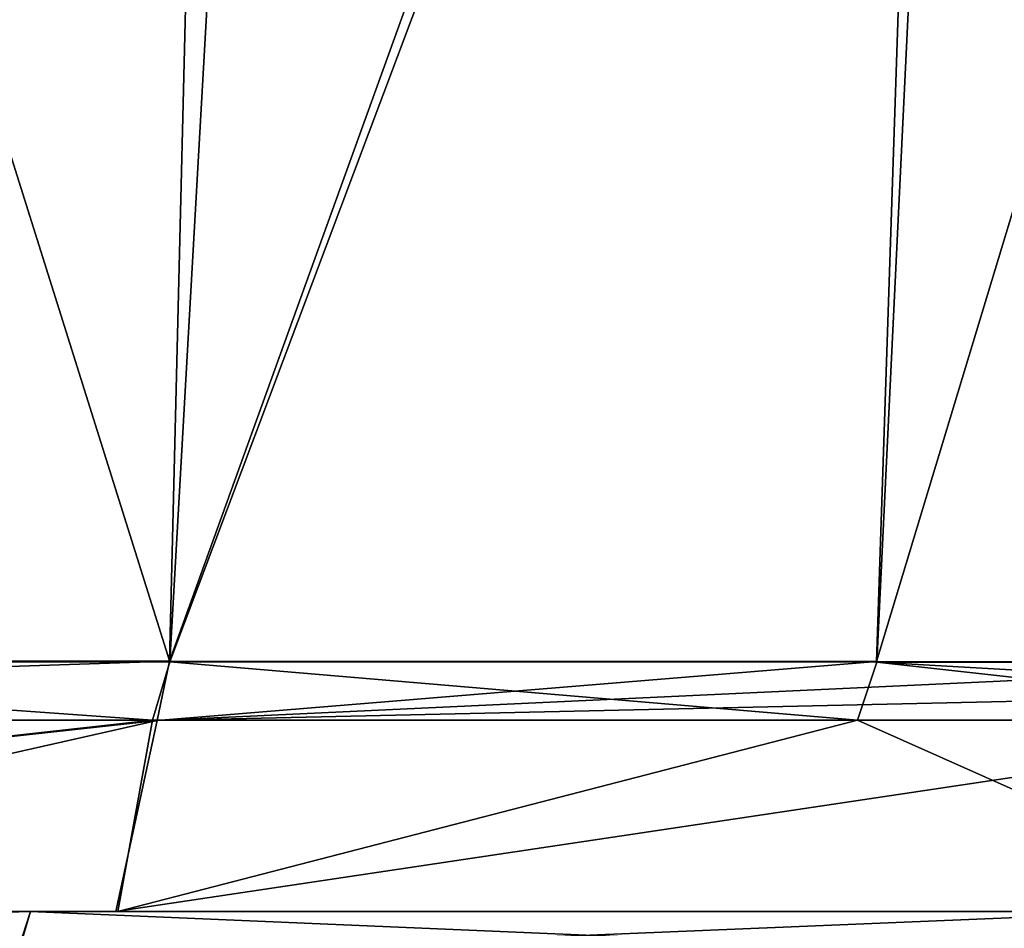
# Model space of a CAD drawing. Units: millimetres. Extents: x -42 to 246, y -84 to 24.
# Drawn here: x 23 to 32, y 0 to 8 of the extents above; entities that cross this region are included whole.
import ezdxf

# ---------------------------------------------------------------- set-up
doc = ezdxf.new("R2010")
doc.units = ezdxf.units.MM
doc.header["$LTSCALE"] = 41.718519
for name, color, linetype in [('1', 7, 'CONTINUOUS'), ('2', 7, 'CONTINUOUS'), ('3', 7, 'CONTINUOUS'), ('4', 7, 'CONTINUOUS'), ('47', 7, 'CONTINUOUS'), ('48', 7, 'CONTINUOUS'), ('5', 7, 'CONTINUOUS'), ('6', 7, 'CONTINUOUS'), ('7', 7, 'CONTINUOUS')]:
    doc.layers.add(name, color=color, linetype=linetype)

msp = doc.modelspace()

# ---------------------------------------------------------------- linework, layer by layer
at = {"layer": '1', "linetype": 'Continuous'}
for points in [[(24.1849, 0, 30.3393), (8.6776, 0, 37.817), (8.3415, 0, 36.5594), (24.1849, 0, 30.3393)], [(23.3827, 0, 29.3163), (24.1849, 0, 30.3393), (8.3415, 0, 36.5594), (23.3827, 0, 29.3163)], [(16.768, 0, -34.9891), (24.1677, 0, -30.3528), (8.3415, 0, -36.5594), (16.768, 0, -34.9891)], [(8.3415, 0, -36.5594), (24.1677, 0, -30.3528), (23.3827, 0, -29.3163), (8.3415, 0, -36.5594)], [(34.9298, 0, 16.8899), (24.1849, 0, 30.3393), (23.3827, 0, 29.3163), (34.9298, 0, 16.8899)], [(33.7847, 0, 16.2711), (34.9298, 0, 16.8899), (23.3827, 0, 29.3163), (33.7847, 0, 16.2711)], [(24.1677, 0, -30.3528), (34.9543, 0, -16.8394), (23.3827, 0, -29.3163), (24.1677, 0, -30.3528)], [(23.3827, 0, -29.3163), (34.9543, 0, -16.8394), (33.7847, 0, -16.2711), (23.3827, 0, -29.3163)]]:
    msp.add_3dface(points, dxfattribs=at)
at = {"layer": '2', "linetype": 'Continuous'}
for points in [[(8.3542, 1.7576, 39.4432), (8.6776, 0, 37.817), (24.5034, 1.7565, 32.0168), (8.3542, 1.7576, 39.4432)], [(8.6776, 0, 37.817), (24.1849, 0, 30.3393), (24.5034, 1.7565, 32.0168), (8.6776, 0, 37.817)], [(24.1849, 0, 30.3393), (34.9298, 0, 16.8899), (30.9818, 1.7575, 25.8009), (24.1849, 0, 30.3393)], [(24.5034, 1.7565, 32.0168), (24.1849, 0, 30.3393), (30.9818, 1.7575, 25.8009), (24.5034, 1.7565, 32.0168)], [(30.9818, 1.7575, 25.8009), (34.9298, 0, 16.8899), (35.9215, 1.7596, 18.3121), (30.9818, 1.7575, 25.8009)]]:
    msp.add_3dface(points, dxfattribs=at)
at = {"layer": '3', "linetype": 'Continuous'}
for points in [[(8.3542, 1.7576, 39.4432), (24.5034, 1.7565, 32.0168), (16.968, 2.2936, 36.7972), (8.3542, 1.7576, 39.4432)], [(16.968, 2.2936, 36.7972), (24.5034, 1.7565, 32.0168), (24.6616, 2.292, 32.1523), (16.968, 2.2936, 36.7972)], [(24.5034, 1.7565, 32.0168), (30.9818, 1.7575, 25.8009), (24.6616, 2.292, 32.1523), (24.5034, 1.7565, 32.0168)], [(24.6616, 2.292, 32.1523), (30.9818, 1.7575, 25.8009), (31.1584, 2.289, 25.9059), (24.6616, 2.292, 32.1523)], [(30.9818, 1.7575, 25.8009), (35.9215, 1.7596, 18.3121), (31.1584, 2.289, 25.9059), (30.9818, 1.7575, 25.8009)], [(35.9215, 1.7596, 18.3121), (36.0451, 2.0105, 18.375), (31.1584, 2.289, 25.9059), (35.9215, 1.7596, 18.3121)], [(36.0451, 2.0105, 18.375), (36.0999, 2.2849, 18.4029), (31.1584, 2.289, 25.9059), (36.0451, 2.0105, 18.375)]]:
    msp.add_3dface(points, dxfattribs=at)
at = {"layer": '4', "linetype": 'Continuous'}
for points in [[(16.968, 2.2936, 36.7972), (24.6616, 2.292, 32.1523), (18.381, 22.2853, 37.645), (16.968, 2.2936, 36.7972)], [(18.381, 22.2853, 37.645), (24.6616, 2.292, 32.1523), (25.7968, 22.2917, 33.0163), (18.381, 22.2853, 37.645)], [(25.7968, 22.2917, 33.0163), (24.6616, 2.292, 32.1523), (32.1164, 22.1126, 26.9131), (25.7968, 22.2917, 33.0163)], [(24.6616, 2.292, 32.1523), (31.1584, 2.289, 25.9059), (32.1164, 22.1126, 26.9131), (24.6616, 2.292, 32.1523)], [(31.1584, 2.289, 25.9059), (36.0999, 2.2849, 18.4029), (32.1164, 22.1126, 26.9131), (31.1584, 2.289, 25.9059)], [(32.1164, 22.1126, 26.9131), (36.0999, 2.2849, 18.4029), (37.0823, 21.8799, 19.5067), (32.1164, 22.1126, 26.9131)]]:
    msp.add_3dface(points, dxfattribs=at)
at = {"layer": '47', "linetype": 'Continuous'}
for points in [[(8.3415, 0, -36.5594), (23.3827, 0, -29.3163), (8.3436, -0.4368, -36.3347), (8.3415, 0, -36.5594)], [(23.3827, 0, -29.3163), (23.2545, -0.4368, -29.1385), (8.3436, -0.4368, -36.3347), (23.3827, 0, -29.3163)], [(23.3827, 0, -29.3163), (33.7847, 0, -16.2711), (23.2545, -0.4368, -29.1385), (23.3827, 0, -29.3163)], [(33.7847, 0, -16.2711), (33.5734, -0.4368, -16.2066), (23.2545, -0.4368, -29.1385), (33.7847, 0, -16.2711)]]:
    msp.add_3dface(points, dxfattribs=at)
at = {"layer": '48', "linetype": 'Continuous'}
for points in [[(23.3827, 0, 29.3163), (8.3415, 0, 36.5594), (23.2413, -0.4368, 29.149), (23.3827, 0, 29.3163)], [(23.3827, 0, 29.3163), (23.2413, -0.4368, 29.149), (33.5975, -0.4368, 16.1566), (23.3827, 0, 29.3163)], [(33.7847, 0, 16.2711), (23.3827, 0, 29.3163), (33.5975, -0.4368, 16.1566), (33.7847, 0, 16.2711)]]:
    msp.add_3dface(points, dxfattribs=at)
at = {"layer": '5', "linetype": 'Continuous'}
for points in [[(17.6033, 22.271, -38.0142), (25.1488, 22.3007, -33.5123), (16.9666, 2.2993, -36.7982), (17.6033, 22.271, -38.0142)], [(16.9666, 2.2993, -36.7982), (25.1488, 22.3007, -33.5123), (24.6608, 2.2992, -32.1535), (16.9666, 2.2993, -36.7982)], [(25.1488, 22.3007, -33.5123), (31.8182, 22.1247, -27.265), (24.6608, 2.2992, -32.1535), (25.1488, 22.3007, -33.5123)], [(24.6608, 2.2992, -32.1535), (31.8182, 22.1247, -27.265), (31.1564, 2.2974, -25.9092), (24.6608, 2.2992, -32.1535)], [(31.8182, 22.1247, -27.265), (37.0823, 21.8799, -19.5067), (31.1564, 2.2974, -25.9092), (31.8182, 22.1247, -27.265)], [(37.0823, 21.8799, -19.5067), (36.1005, 2.294, -18.4032), (31.1564, 2.2974, -25.9092), (37.0823, 21.8799, -19.5067)]]:
    msp.add_3dface(points, dxfattribs=at)
at = {"layer": '6', "linetype": 'Continuous'}
for points in [[(16.9666, 2.2993, -36.7982), (24.6608, 2.2992, -32.1535), (8.3863, 1.7568, -39.4358), (16.9666, 2.2993, -36.7982)], [(8.3863, 1.7568, -39.4358), (24.6608, 2.2992, -32.1535), (24.5475, 1.7556, -31.9821), (8.3863, 1.7568, -39.4358)], [(24.6608, 2.2992, -32.1535), (31.1564, 2.2974, -25.9092), (24.5475, 1.7556, -31.9821), (24.6608, 2.2992, -32.1535)], [(31.1564, 2.2974, -25.9092), (36.1005, 2.294, -18.4032), (24.5475, 1.7556, -31.9821), (31.1564, 2.2974, -25.9092)], [(24.5475, 1.7556, -31.9821), (36.1005, 2.294, -18.4032), (36.0455, 2.0117, -18.3753), (24.5475, 1.7556, -31.9821)], [(35.9209, 1.7587, -18.3118), (24.5475, 1.7556, -31.9821), (36.0455, 2.0117, -18.3753), (35.9209, 1.7587, -18.3118)]]:
    msp.add_3dface(points, dxfattribs=at)
at = {"layer": '7', "linetype": 'Continuous'}
for points in [[(8.5547, 0, -37.8451), (8.3863, 1.7568, -39.4358), (24.5475, 1.7556, -31.9821), (8.5547, 0, -37.8451)], [(16.768, 0, -34.9891), (8.5547, 0, -37.8451), (24.5475, 1.7556, -31.9821), (16.768, 0, -34.9891)], [(24.1677, 0, -30.3528), (16.768, 0, -34.9891), (24.5475, 1.7556, -31.9821), (24.1677, 0, -30.3528)], [(34.9543, 0, -16.8394), (24.1677, 0, -30.3528), (35.9209, 1.7587, -18.3118), (34.9543, 0, -16.8394)], [(24.1677, 0, -30.3528), (24.5475, 1.7556, -31.9821), (35.9209, 1.7587, -18.3118), (24.1677, 0, -30.3528)]]:
    msp.add_3dface(points, dxfattribs=at)

doc.saveas('drawing.dxf')
